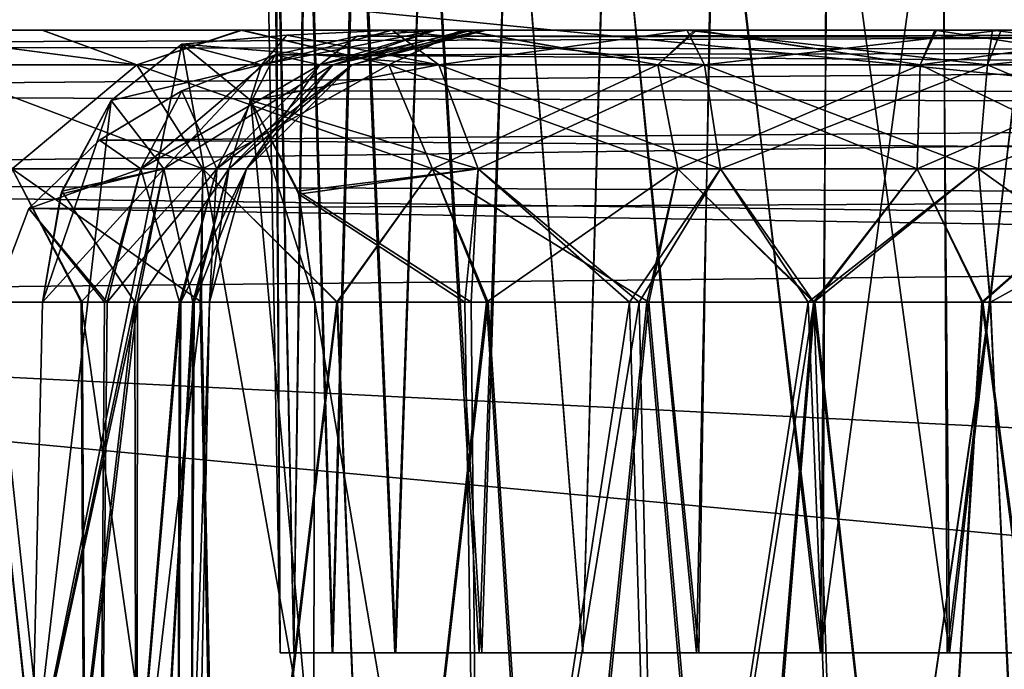
# Model space of a CAD drawing. Units: feet. Extents: x -1.2 to 12.9, y -5.2 to 2.1.
# Drawn here: x 4 to 4.3, y -1.8 to -1.7 of the extents above; entities that cross this region are included whole.
import ezdxf

# ---------------------------------------------------------------- set-up
doc = ezdxf.new("R2010")
doc.units = ezdxf.units.FT
doc.header["$MEASUREMENT"] = 0
doc.layers.add('AFUWA-3-ARPM', color=4, linetype='Continuous')

msp = doc.modelspace()

# ---------------------------------------------------------------- linework, layer by layer
at = {"layer": 'AFUWA-3-ARPM'}
for points in [[(4.09872, -1.84369, 10.14251), (4.09746, -1.5871, 10.11001), (4.09424, -1.5871, 10.14251)], [(4.09872, -1.84369, 13.09526), (4.09746, -1.5871, 13.06277), (4.09424, -1.5871, 13.09526)], [(4.09424, -1.5871, 13.09526), (4.09705, -1.5871, 13.12792), (4.09872, -1.84369, 13.09526)], [(4.09424, -1.5871, 10.14251), (4.09705, -1.5871, 10.17517), (4.09872, -1.84369, 10.14251)], [(4.09705, -1.5871, 13.12792), (4.10263, -1.84369, 13.13146), (4.09872, -1.84369, 13.09526)], [(4.09705, -1.5871, 13.12792), (4.10594, -1.5871, 13.15931), (4.10263, -1.84369, 13.13146)], [(4.09705, -1.5871, 10.17517), (4.10263, -1.84369, 10.17871), (4.09872, -1.84369, 10.14251)], [(4.09705, -1.5871, 10.17517), (4.10594, -1.5871, 10.20655), (4.10263, -1.84369, 10.17871)], [(4.09872, -1.84369, 10.14251), (4.10263, -1.84369, 10.10631), (4.09746, -1.5871, 10.11001)], [(4.10633, -1.5871, 10.07919), (4.09746, -1.5871, 10.11001), (4.10263, -1.84369, 10.10631)], [(4.09872, -1.84369, 13.09526), (4.10263, -1.84369, 13.05907), (4.09746, -1.5871, 13.06277)], [(4.10633, -1.5871, 13.03194), (4.09746, -1.5871, 13.06277), (4.10263, -1.84369, 13.05907)], [(4.11377, -1.84369, 10.07227), (4.10633, -1.5871, 10.07919), (4.10263, -1.84369, 10.10631)], [(4.11377, -1.84369, 13.02503), (4.10633, -1.5871, 13.03194), (4.10263, -1.84369, 13.05907)], [(4.11352, -1.84369, 13.16504), (4.10263, -1.84369, 13.13146), (4.10594, -1.5871, 13.15931)], [(4.11352, -1.84369, 10.21228), (4.10263, -1.84369, 10.17871), (4.10594, -1.5871, 10.20655)], [(4.11352, -1.84369, 13.16504), (4.10594, -1.5871, 13.15931), (4.12036, -1.5871, 13.18834)], [(4.11352, -1.84369, 10.21228), (4.10594, -1.5871, 10.20655), (4.12036, -1.5871, 10.23559)], [(4.12088, -1.5871, 10.05002), (4.10633, -1.5871, 10.07919), (4.11377, -1.84369, 10.07227)], [(4.12088, -1.5871, 13.00278), (4.10633, -1.5871, 13.03194), (4.11377, -1.84369, 13.02503)], [(4.12036, -1.5871, 13.18834), (4.13138, -1.84369, 13.19599), (4.11352, -1.84369, 13.16504)], [(4.12036, -1.5871, 10.23559), (4.13138, -1.84369, 10.24324), (4.11352, -1.84369, 10.21228)], [(4.13163, -1.84369, 10.04132), (4.12088, -1.5871, 10.05002), (4.11377, -1.84369, 10.07227)], [(4.13163, -1.84369, 12.99408), (4.12088, -1.5871, 13.00278), (4.11377, -1.84369, 13.02503)], [(4.13138, -1.84369, 13.19599), (4.12036, -1.5871, 13.18834), (4.14021, -1.5871, 13.21451)], [(4.13138, -1.84369, 10.24324), (4.12036, -1.5871, 10.23559), (4.14021, -1.5871, 10.26176)], [(4.14032, -1.5871, 10.02425), (4.12088, -1.5871, 10.05002), (4.13163, -1.84369, 10.04132)], [(4.14032, -1.5871, 12.97701), (4.12088, -1.5871, 13.00278), (4.13163, -1.84369, 12.99408)], [(4.15532, -1.84369, 13.22272), (4.13138, -1.84369, 13.19599), (4.14021, -1.5871, 13.21451)], [(4.15532, -1.84369, 10.26996), (4.13138, -1.84369, 10.24324), (4.14021, -1.5871, 10.26176)], [(4.15607, -1.84369, 10.01443), (4.14032, -1.5871, 10.02425), (4.13163, -1.84369, 10.04132)], [(4.15607, -1.84369, 12.96719), (4.14032, -1.5871, 12.97701), (4.13163, -1.84369, 12.99408)], [(4.15532, -1.84369, 13.22272), (4.14021, -1.5871, 13.21451), (4.16442, -1.5871, 13.23636)], [(4.15532, -1.84369, 10.26996), (4.14021, -1.5871, 10.26176), (4.16442, -1.5871, 10.2836)], [(4.15607, -1.84369, 10.01443), (4.16433, -1.5871, 10.00221), (4.14032, -1.5871, 10.02425)], [(4.15607, -1.84369, 12.96719), (4.16433, -1.5871, 12.95497), (4.14032, -1.5871, 12.97701)], [(4.15532, -1.84369, 13.22272), (4.16442, -1.5871, 13.23636), (4.18484, -1.84369, 13.24429)], [(4.15532, -1.84369, 10.26996), (4.16442, -1.5871, 10.2836), (4.18484, -1.84369, 10.29154)], [(4.16433, -1.5871, 10.00221), (4.15607, -1.84369, 10.01443), (4.18484, -1.84369, 9.99348)], [(4.16433, -1.5871, 12.95497), (4.15607, -1.84369, 12.96719), (4.18484, -1.84369, 12.94624)], [(4.16433, -1.5871, 10.00221), (4.18484, -1.84369, 9.99348), (4.19191, -1.5871, 9.98496)], [(4.16433, -1.5871, 12.95497), (4.18484, -1.84369, 12.94624), (4.19191, -1.5871, 12.93772)], [(4.18484, -1.84369, 13.24429), (4.16442, -1.5871, 13.23636), (4.19211, -1.5871, 13.25334)], [(4.18484, -1.84369, 10.29154), (4.16442, -1.5871, 10.2836), (4.19211, -1.5871, 10.30058)], [(4.18484, -1.84369, 9.99348), (4.21785, -1.84369, 9.97883), (4.19191, -1.5871, 9.98496)], [(4.18484, -1.84369, 12.94624), (4.21785, -1.84369, 12.93159), (4.19191, -1.5871, 12.93772)], [(4.18484, -1.84369, 13.24429), (4.19211, -1.5871, 13.25334), (4.21717, -1.84369, 13.25869)], [(4.18484, -1.84369, 10.29154), (4.19211, -1.5871, 10.30058), (4.21717, -1.84369, 10.30593)], [(4.2221, -1.5871, 9.97306), (4.19191, -1.5871, 9.98496), (4.21785, -1.84369, 9.97883)], [(4.2221, -1.5871, 12.92581), (4.19191, -1.5871, 12.93772), (4.21785, -1.84369, 12.93159)], [(4.22268, -1.5871, 13.26499), (4.21717, -1.84369, 13.25869), (4.19211, -1.5871, 13.25334)], [(4.22268, -1.5871, 10.31223), (4.21717, -1.84369, 10.30593), (4.19211, -1.5871, 10.30058)], [(4.25238, -1.84369, 13.26626), (4.21717, -1.84369, 13.25869), (4.22268, -1.5871, 13.26499)], [(4.25238, -1.84369, 10.31351), (4.21717, -1.84369, 10.30593), (4.22268, -1.5871, 10.31223)], [(4.21785, -1.84369, 9.97883), (4.25305, -1.84369, 9.97151), (4.2221, -1.5871, 9.97306)], [(4.21785, -1.84369, 12.93159), (4.25305, -1.84369, 12.92427), (4.2221, -1.5871, 12.92581)], [(4.25426, -1.5871, 9.96683), (4.2221, -1.5871, 9.97306), (4.25305, -1.84369, 9.97151)], [(4.25426, -1.5871, 12.91958), (4.2221, -1.5871, 12.92581), (4.25305, -1.84369, 12.92427)], [(4.22268, -1.5871, 13.26499), (4.25466, -1.5871, 13.27091), (4.25238, -1.84369, 13.26626)], [(4.22268, -1.5871, 10.31223), (4.25466, -1.5871, 10.31815), (4.25238, -1.84369, 10.31351)], [(4.25238, -1.84369, 13.26626), (4.2872, -1.5871, 13.27095), (4.28842, -1.84369, 13.26626)], [(4.25466, -1.5871, 13.27091), (4.2872, -1.5871, 13.27095), (4.25238, -1.84369, 13.26626)], [(4.25238, -1.84369, 10.31351), (4.2872, -1.5871, 10.31819), (4.28842, -1.84369, 10.31351)], [(4.25466, -1.5871, 10.31815), (4.2872, -1.5871, 10.31819), (4.25238, -1.84369, 10.31351)], [(4.25305, -1.84369, 9.97151), (4.28909, -1.84369, 9.97151), (4.25426, -1.5871, 9.96683)], [(4.25305, -1.84369, 12.92427), (4.28909, -1.84369, 12.92427), (4.25426, -1.5871, 12.91958)], [(4.28681, -1.5871, 9.96687), (4.25426, -1.5871, 9.96683), (4.28909, -1.84369, 9.97151)], [(4.28681, -1.5871, 12.91962), (4.25426, -1.5871, 12.91958), (4.28909, -1.84369, 12.92427)], [(4.28909, -1.84369, 9.97151), (4.31879, -1.5871, 9.97278), (4.28681, -1.5871, 9.96687)], [(4.28909, -1.84369, 12.92427), (4.31879, -1.5871, 12.92554), (4.28681, -1.5871, 12.91962)], [(4.28842, -1.84369, 13.26626), (4.2872, -1.5871, 13.27095), (4.31937, -1.5871, 13.26472)], [(4.28842, -1.84369, 10.31351), (4.2872, -1.5871, 10.31819), (4.31937, -1.5871, 10.31196)], [(4.28842, -1.84369, 13.26626), (4.31937, -1.5871, 13.26472), (4.32362, -1.84369, 13.25894)], [(4.28842, -1.84369, 10.31351), (4.31937, -1.5871, 10.31196), (4.32362, -1.84369, 10.30618)], [(4.31879, -1.5871, 9.97278), (4.28909, -1.84369, 9.97151), (4.3243, -1.84369, 9.97909)], [(4.31879, -1.5871, 12.92554), (4.28909, -1.84369, 12.92427), (4.3243, -1.84369, 12.93184)], [(3.76877, -2.02085, 13.89251), (7.72546, -1.62578, 13.88561), (3.76877, -1.62578, 13.88561)], [(7.72546, -1.62578, 13.88561), (3.76877, -2.02085, 13.89251), (7.72546, -2.02085, 13.89251)], [(7.72546, -2.02085, 9.34526), (3.76877, -2.02085, 9.34526), (3.76877, -1.62578, 9.35216)], [(7.72546, -2.02085, 9.34526), (3.76877, -1.62578, 9.35216), (7.72546, -1.62578, 9.35216)], [(3.64915, -1.67095, 11.73547), (5.03124, -1.66652, 11.7615), (3.67518, -1.66652, 11.7615)], [(5.03124, -1.66652, 11.7615), (3.64915, -1.67095, 11.73547), (5.05706, -1.67284, 11.73063)], [(5.03124, -1.66652, 11.47627), (5.05706, -1.67284, 11.50714), (3.64918, -1.67094, 11.50227)], [(3.67518, -1.66652, 11.47627), (5.03124, -1.66652, 11.47627), (3.64918, -1.67094, 11.50227)], [(4.83024, -1.66652, 11.28023), (3.67518, -1.66652, 11.47627), (4.78335, -1.66652, 11.19899)], [(4.1501, -1.66652, 10.50169), (3.67518, -1.66652, 11.47627), (4.08759, -1.66652, 10.4741)], [(4.21663, -1.66652, 10.51761), (4.74936, -1.66652, 11.02006), (3.67518, -1.66652, 11.47627)], [(4.08759, -1.66652, 10.4741), (3.67518, -1.66652, 11.47627), (4.03107, -1.66652, 10.43583)], [(3.67518, -1.66652, 11.47627), (4.7561, -1.66652, 11.10996), (4.78335, -1.66652, 11.19899)], [(3.67518, -1.66652, 11.47627), (4.74936, -1.66652, 11.02006), (4.7561, -1.66652, 11.10996)], [(4.21663, -1.66652, 10.51761), (3.67518, -1.66652, 11.47627), (4.1501, -1.66652, 10.50169)], [(3.98223, -1.66652, 10.38803), (4.03107, -1.66652, 10.43583), (3.67518, -1.66652, 11.47627)], [(3.67518, -1.66652, 11.47627), (4.83024, -1.66652, 11.28023), (4.89295, -1.66652, 11.34769)], [(5.03124, -1.66652, 11.47627), (3.67518, -1.66652, 11.47627), (4.89295, -1.66652, 11.34769)], [(5.03124, -1.66652, 11.7615), (4.89295, -1.66652, 11.89008), (3.67518, -1.66652, 11.7615)], [(4.78335, -1.66652, 12.03878), (3.67518, -1.66652, 11.7615), (4.83024, -1.66652, 11.95755)], [(3.67518, -1.66652, 11.7615), (4.89295, -1.66652, 11.89008), (4.83024, -1.66652, 11.95755)], [(3.67518, -1.66652, 11.7615), (4.78335, -1.66652, 12.03878), (4.7561, -1.66652, 12.12781)], [(3.67518, -1.66652, 11.7615), (4.21725, -1.66652, 12.72043), (4.1507, -1.66652, 12.73612)], [(4.21725, -1.66652, 12.72043), (3.67518, -1.66652, 11.7615), (4.7561, -1.66652, 12.12781)], [(3.67518, -1.66652, 11.7615), (4.08799, -1.66652, 12.76352), (4.03119, -1.66652, 12.8018)], [(4.1507, -1.66652, 12.73612), (4.08799, -1.66652, 12.76352), (3.67518, -1.66652, 11.7615)], [(4.03119, -1.66652, 12.8018), (3.98234, -1.66652, 12.84964), (3.67518, -1.66652, 11.7615)], [(4.05798, -1.67637, 10.40861), (4.03107, -1.66652, 10.43583), (3.98223, -1.66652, 10.38803)], [(3.98223, -1.66652, 10.38803), (3.99849, -1.67637, 10.34735), (4.05798, -1.67637, 10.40861)], [(4.03119, -1.66652, 12.8018), (4.05798, -1.67637, 12.82916), (3.98234, -1.66652, 12.84964)], [(3.99849, -1.67637, 12.89042), (3.98234, -1.66652, 12.84964), (4.05798, -1.67637, 12.82916)], [(4.05798, -1.67637, 10.40861), (4.08759, -1.66652, 10.4741), (4.03107, -1.66652, 10.43583)], [(4.08799, -1.66652, 12.76352), (4.05798, -1.67637, 12.82916), (4.03119, -1.66652, 12.8018)], [(4.12962, -1.67637, 10.45261), (4.08759, -1.66652, 10.4741), (4.05798, -1.67637, 10.40861)], [(4.05798, -1.67637, 12.82916), (4.08799, -1.66652, 12.76352), (4.12962, -1.67637, 12.78516)], [(4.07075, -1.67053, 13.38741), (4.14386, -1.67637, 13.41146), (4.10064, -1.6679, 13.41729)], [(4.07075, -1.67053, 9.85036), (4.09344, -1.67637, 9.78062), (4.10064, -1.6679, 9.82048)], [(4.10064, -1.6679, 9.82048), (4.14386, -1.67637, 9.82631), (4.07075, -1.67053, 9.85036)], [(4.07075, -1.67053, 13.38741), (4.10064, -1.6679, 13.41729), (4.09344, -1.67637, 13.45715)], [(4.08759, -1.66652, 10.4741), (4.12962, -1.67637, 10.45261), (4.1501, -1.66652, 10.50169)], [(4.08799, -1.66652, 12.76352), (4.1507, -1.66652, 12.73612), (4.12962, -1.67637, 12.78516)], [(4.11369, -1.67637, 9.71204), (4.14297, -1.66652, 9.75406), (4.09344, -1.67637, 9.78062)], [(4.13056, -1.66652, 9.79056), (4.10064, -1.6679, 9.82048), (4.09344, -1.67637, 9.78062)], [(4.09344, -1.67637, 9.78062), (4.14297, -1.66652, 9.75406), (4.13056, -1.66652, 9.79056)], [(4.10064, -1.6679, 13.41729), (4.13056, -1.66652, 13.44722), (4.09344, -1.67637, 13.45715)], [(4.09344, -1.67637, 13.45715), (4.14297, -1.66652, 13.48371), (4.11369, -1.67637, 13.52574)], [(4.09344, -1.67637, 13.45715), (4.13056, -1.66652, 13.44722), (4.14297, -1.66652, 13.48371)], [(4.12061, -1.66825, 13.70724), (4.0973, -1.6735, 13.72322), (4.11003, -1.67637, 13.66636)], [(4.11003, -1.67637, 9.57141), (4.0973, -1.6735, 9.51456), (4.12061, -1.66825, 9.53053)], [(4.12061, -1.66825, 9.53053), (4.0973, -1.6735, 9.51456), (5.63053, -1.67095, 9.52092)], [(4.0973, -1.6735, 13.72322), (4.12061, -1.66825, 13.70724), (5.6305, -1.67094, 13.71682)], [(4.13056, -1.66652, 13.44722), (4.10064, -1.6679, 13.41729), (4.14386, -1.67637, 13.41146)], [(4.13056, -1.66652, 9.79056), (4.14386, -1.67637, 9.82631), (4.10064, -1.6679, 9.82048)], [(4.15312, -1.66652, 13.6445), (4.11003, -1.67637, 13.66636), (4.1192, -1.67637, 13.59624)], [(4.15312, -1.66652, 13.6445), (4.14305, -1.66652, 13.69082), (4.11003, -1.67637, 13.66636)], [(4.12061, -1.66825, 13.70724), (4.11003, -1.67637, 13.66636), (4.14305, -1.66652, 13.69082)], [(4.1192, -1.67637, 9.64153), (4.11003, -1.67637, 9.57141), (4.15312, -1.66652, 9.59327)], [(4.14305, -1.66652, 9.54696), (4.11003, -1.67637, 9.57141), (4.12061, -1.66825, 9.53053)], [(4.14305, -1.66652, 9.54696), (4.15312, -1.66652, 9.59327), (4.11003, -1.67637, 9.57141)], [(4.11369, -1.67637, 9.71204), (4.15157, -1.66652, 9.71688), (4.14297, -1.66652, 9.75406)], [(4.1192, -1.67637, 9.64153), (4.15635, -1.66652, 9.67902), (4.11369, -1.67637, 9.71204)], [(4.15157, -1.66652, 9.71688), (4.11369, -1.67637, 9.71204), (4.15635, -1.66652, 9.67902)], [(4.15636, -1.66652, 13.5589), (4.11369, -1.67637, 13.52574), (4.15157, -1.66652, 13.5209)], [(4.14297, -1.66652, 13.48371), (4.15157, -1.66652, 13.5209), (4.11369, -1.67637, 13.52574)], [(4.15636, -1.66652, 13.5589), (4.1192, -1.67637, 13.59624), (4.11369, -1.67637, 13.52574)], [(4.1192, -1.67637, 13.59624), (4.15731, -1.66652, 13.59723), (4.15312, -1.66652, 13.6445)], [(4.15635, -1.66652, 9.67902), (4.1192, -1.67637, 9.64153), (4.15731, -1.66652, 9.64054)], [(4.15731, -1.66652, 9.64054), (4.1192, -1.67637, 9.64153), (4.15312, -1.66652, 9.59327)], [(4.15731, -1.66652, 13.59723), (4.1192, -1.67637, 13.59624), (4.15636, -1.66652, 13.5589)], [(4.12061, -1.66825, 9.53053), (5.63053, -1.67095, 9.52092), (5.6045, -1.66652, 9.54696)], [(5.6045, -1.66652, 9.54696), (4.14305, -1.66652, 9.54696), (4.12061, -1.66825, 9.53053)], [(4.14305, -1.66652, 13.69082), (5.6045, -1.66652, 13.69082), (4.12061, -1.66825, 13.70724)], [(5.6045, -1.66652, 13.69082), (5.6305, -1.67094, 13.71682), (4.12061, -1.66825, 13.70724)], [(4.1501, -1.66652, 10.50169), (4.12962, -1.67637, 10.45261), (4.20618, -1.67637, 10.47704)], [(4.1507, -1.66652, 12.73612), (4.20618, -1.67637, 12.76074), (4.12962, -1.67637, 12.78516)], [(4.13056, -1.66652, 13.44722), (4.14386, -1.67637, 13.41146), (4.21945, -1.67637, 13.43209)], [(4.21445, -1.66652, 13.4699), (4.13056, -1.66652, 13.44722), (4.21945, -1.67637, 13.43209)], [(4.13056, -1.66652, 13.44722), (4.21445, -1.66652, 13.4699), (4.14297, -1.66652, 13.48371)], [(4.21451, -1.66652, 9.76787), (4.13056, -1.66652, 9.79056), (4.14297, -1.66652, 9.75406)], [(4.14386, -1.67637, 9.82631), (4.13056, -1.66652, 9.79056), (4.21451, -1.66652, 9.76787)], [(4.14297, -1.66652, 13.48371), (4.21445, -1.66652, 13.4699), (4.15157, -1.66652, 13.5209)], [(4.15157, -1.66652, 9.71688), (4.21451, -1.66652, 9.76787), (4.14297, -1.66652, 9.75406)], [(4.38655, -1.66652, 13.45596), (4.46577, -1.66652, 13.42004), (4.14305, -1.66652, 13.69082)], [(4.14305, -1.66652, 13.69082), (4.15312, -1.66652, 13.6445), (4.38655, -1.66652, 13.45596)], [(4.46577, -1.66652, 13.42004), (5.6045, -1.66652, 13.69082), (4.14305, -1.66652, 13.69082)], [(4.39117, -1.66652, 9.78332), (4.15312, -1.66652, 9.59327), (4.14305, -1.66652, 9.54696)], [(4.39117, -1.66652, 9.78332), (4.14305, -1.66652, 9.54696), (4.46975, -1.66652, 9.82015)], [(4.14305, -1.66652, 9.54696), (5.6045, -1.66652, 9.54696), (4.46975, -1.66652, 9.82015)], [(4.21945, -1.67637, 9.80569), (4.14386, -1.67637, 9.82631), (4.21451, -1.66652, 9.76787)], [(4.1501, -1.66652, 10.50169), (4.20618, -1.67637, 10.47704), (4.21663, -1.66652, 10.51761)], [(4.20618, -1.67637, 12.76074), (4.1507, -1.66652, 12.73612), (4.21725, -1.66652, 12.72043)], [(4.21445, -1.66652, 13.4699), (4.15636, -1.66652, 13.5589), (4.15157, -1.66652, 13.5209)], [(4.15157, -1.66652, 9.71688), (4.15635, -1.66652, 9.67902), (4.21451, -1.66652, 9.76787)], [(4.30138, -1.66652, 13.47286), (4.38655, -1.66652, 13.45596), (4.15312, -1.66652, 13.6445)], [(4.15312, -1.66652, 13.6445), (4.15731, -1.66652, 13.59723), (4.30138, -1.66652, 13.47286)], [(4.15312, -1.66652, 9.59327), (4.30379, -1.66652, 9.76511), (4.15731, -1.66652, 9.64054)], [(4.39117, -1.66652, 9.78332), (4.30379, -1.66652, 9.76511), (4.15312, -1.66652, 9.59327)], [(4.15635, -1.66652, 9.67902), (4.30379, -1.66652, 9.76511), (4.21451, -1.66652, 9.76787)], [(4.15731, -1.66652, 9.64054), (4.30379, -1.66652, 9.76511), (4.15635, -1.66652, 9.67902)], [(4.21445, -1.66652, 13.4699), (4.30138, -1.66652, 13.47286), (4.15636, -1.66652, 13.5589)], [(4.15731, -1.66652, 13.59723), (4.15636, -1.66652, 13.5589), (4.30138, -1.66652, 13.47286)], [(4.28078, -1.67637, 10.48306), (4.21663, -1.66652, 10.51761), (4.20618, -1.67637, 10.47704)], [(4.20618, -1.67637, 12.76074), (4.21725, -1.66652, 12.72043), (4.28078, -1.67637, 12.75471)], [(4.30138, -1.66652, 13.47286), (4.21445, -1.66652, 13.4699), (4.29991, -1.67637, 13.43471)], [(4.21445, -1.66652, 13.4699), (4.21945, -1.67637, 13.43209), (4.29991, -1.67637, 13.43471)], [(4.21451, -1.66652, 9.76787), (4.30379, -1.66652, 9.76511), (4.21945, -1.67637, 9.80569)], [(4.28498, -1.66652, 10.52127), (4.74936, -1.66652, 11.02006), (4.21663, -1.66652, 10.51761)], [(4.28078, -1.67637, 10.48306), (4.28498, -1.66652, 10.52127), (4.21663, -1.66652, 10.51761)], [(4.21725, -1.66652, 12.72043), (4.74936, -1.66652, 12.21771), (4.28546, -1.66652, 12.71692)], [(4.74936, -1.66652, 12.21771), (4.21725, -1.66652, 12.72043), (4.7561, -1.66652, 12.12781)], [(4.28078, -1.67637, 12.75471), (4.21725, -1.66652, 12.72043), (4.28546, -1.66652, 12.71692)], [(4.21945, -1.67637, 9.80569), (4.30379, -1.66652, 9.76511), (4.29991, -1.67637, 9.80306)], [(4.28078, -1.67637, 10.48306), (4.34848, -1.67637, 10.47422), (4.28498, -1.66652, 10.52127)], [(4.28546, -1.66652, 12.71692), (4.3529, -1.66652, 12.72557), (4.28078, -1.67637, 12.75471)], [(4.3529, -1.66652, 12.72557), (4.34848, -1.67637, 12.76355), (4.28078, -1.67637, 12.75471)], [(4.74936, -1.66652, 11.02006), (4.28498, -1.66652, 10.52127), (4.35289, -1.66652, 10.5125)], [(4.34848, -1.67637, 10.47422), (4.35289, -1.66652, 10.5125), (4.28498, -1.66652, 10.52127)], [(4.28546, -1.66652, 12.71692), (4.74936, -1.66652, 12.21771), (4.76108, -1.66652, 12.30224)], [(4.76108, -1.66652, 12.30224), (4.3529, -1.66652, 12.72557), (4.28546, -1.66652, 12.71692)], [(4.30138, -1.66652, 13.47286), (4.29991, -1.67637, 13.43471), (4.3787, -1.67637, 13.41841)], [(4.30379, -1.66652, 9.76511), (4.39117, -1.66652, 9.78332), (4.29991, -1.67637, 9.80306)], [(4.29991, -1.67637, 9.80306), (4.39117, -1.66652, 9.78332), (4.3787, -1.67637, 9.81937)], [(4.30138, -1.66652, 13.47286), (4.3787, -1.67637, 13.41841), (4.38655, -1.66652, 13.45596)], [(3.62481, -1.68475, 11.71113), (5.05706, -1.67284, 11.73063), (3.64915, -1.67095, 11.73547)], [(3.64918, -1.67094, 11.50227), (5.05706, -1.67284, 11.50714), (3.62489, -1.68474, 11.52656)], [(4.07075, -1.67053, 13.38741), (4.05069, -1.68653, 13.4071), (4.02804, -1.88237, 13.42489)], [(4.10824, -1.88237, 13.3447), (4.07075, -1.67053, 13.38741), (4.02804, -1.88237, 13.42489)], [(4.02804, -1.88237, 9.81288), (4.05069, -1.68652, 9.83069), (4.07075, -1.67053, 9.85036)], [(4.02804, -1.88237, 9.81288), (4.07075, -1.67053, 9.85036), (4.10824, -1.88237, 9.89308)], [(4.07075, -1.67053, 9.85036), (4.05069, -1.68652, 9.83069), (4.09344, -1.67637, 9.78062)], [(4.05069, -1.68653, 13.4071), (4.07075, -1.67053, 13.38741), (4.09344, -1.67637, 13.45715)], [(4.07075, -1.67053, 13.38741), (4.09042, -1.68652, 13.36734), (4.14386, -1.67637, 13.41146)], [(4.10824, -1.88237, 13.3447), (4.09042, -1.68652, 13.36734), (4.07075, -1.67053, 13.38741)], [(4.07075, -1.67053, 9.85036), (4.09044, -1.68652, 9.87042), (4.10824, -1.88237, 9.89308)], [(4.07075, -1.67053, 9.85036), (4.14386, -1.67637, 9.82631), (4.09044, -1.68652, 9.87042)], [(4.0973, -1.6735, 13.72322), (5.6305, -1.67094, 13.71682), (5.65479, -1.68474, 13.74111)], [(5.65487, -1.68475, 9.49658), (5.63053, -1.67095, 9.52092), (4.0973, -1.6735, 9.51456)], [(5.07771, -1.68872, 11.70671), (5.05706, -1.67284, 11.73063), (3.62481, -1.68475, 11.71113)], [(3.62489, -1.68474, 11.52656), (5.05706, -1.67284, 11.50714), (5.07771, -1.68872, 11.53106)], [(4.11003, -1.67637, 9.57141), (4.05909, -1.70593, 9.51689), (4.0973, -1.6735, 9.51456)], [(4.05909, -1.70593, 9.51689), (4.07079, -1.68378, 9.49776), (4.0973, -1.6735, 9.51456)], [(4.0973, -1.6735, 13.72322), (4.07079, -1.68378, 13.74002), (4.08077, -1.70593, 13.65939)], [(5.65487, -1.68475, 9.49658), (4.0973, -1.6735, 9.51456), (4.07079, -1.68378, 9.49776)], [(5.65479, -1.68474, 13.74111), (4.07079, -1.68378, 13.74002), (4.0973, -1.6735, 13.72322)], [(4.11003, -1.67637, 13.66636), (4.0973, -1.6735, 13.72322), (4.08077, -1.70593, 13.65939)], [(4.07676, -1.70593, 10.38512), (3.99849, -1.67637, 10.34735), (4.02252, -1.70593, 10.32927)], [(4.05798, -1.67637, 10.40861), (3.99849, -1.67637, 10.34735), (4.07676, -1.70593, 10.38512)], [(3.99849, -1.67637, 12.89042), (4.05798, -1.67637, 12.82916), (4.02252, -1.70593, 12.9085)], [(4.02252, -1.70593, 12.9085), (4.05798, -1.67637, 12.82916), (4.07676, -1.70593, 12.85265)], [(4.05069, -1.68652, 9.83069), (4.06564, -1.70593, 9.76912), (4.09344, -1.67637, 9.78062)], [(4.05069, -1.68653, 13.4071), (4.09344, -1.67637, 13.45715), (4.06564, -1.70593, 13.46865)], [(4.07676, -1.70593, 10.38512), (4.14208, -1.70593, 10.42524), (4.05798, -1.67637, 10.40861)], [(4.05798, -1.67637, 10.40861), (4.14208, -1.70593, 10.42524), (4.12962, -1.67637, 10.45261)], [(4.12962, -1.67637, 12.78516), (4.07676, -1.70593, 12.85265), (4.05798, -1.67637, 12.82916)], [(4.11003, -1.67637, 9.57141), (4.08077, -1.70593, 9.57838), (4.05909, -1.70593, 9.51689)], [(4.09344, -1.67637, 9.78062), (4.06564, -1.70593, 9.76912), (4.08411, -1.70593, 9.70659)], [(4.09344, -1.67637, 13.45715), (4.11369, -1.67637, 13.52574), (4.06564, -1.70593, 13.46865)], [(4.11369, -1.67637, 13.52574), (4.08411, -1.70593, 13.53118), (4.06564, -1.70593, 13.46865)], [(4.14208, -1.70593, 12.81254), (4.07676, -1.70593, 12.85265), (4.12962, -1.67637, 12.78516)], [(4.11003, -1.67637, 13.66636), (4.08077, -1.70593, 13.65939), (4.08913, -1.70593, 13.59546)], [(4.1192, -1.67637, 9.64153), (4.08913, -1.70593, 9.64231), (4.08077, -1.70593, 9.57838)], [(4.1192, -1.67637, 9.64153), (4.08077, -1.70593, 9.57838), (4.11003, -1.67637, 9.57141)], [(4.09344, -1.67637, 9.78062), (4.08411, -1.70593, 9.70659), (4.11369, -1.67637, 9.71204)], [(4.08913, -1.70593, 9.64231), (4.11369, -1.67637, 9.71204), (4.08411, -1.70593, 9.70659)], [(4.1192, -1.67637, 13.59624), (4.08411, -1.70593, 13.53118), (4.11369, -1.67637, 13.52574)], [(4.1192, -1.67637, 13.59624), (4.08913, -1.70593, 13.59546), (4.08411, -1.70593, 13.53118)], [(4.11003, -1.67637, 13.66636), (4.08913, -1.70593, 13.59546), (4.1192, -1.67637, 13.59624)], [(4.11369, -1.67637, 9.71204), (4.08913, -1.70593, 9.64231), (4.1192, -1.67637, 9.64153)], [(4.09042, -1.68652, 13.36734), (4.15506, -1.70593, 13.38355), (4.14386, -1.67637, 13.41146)], [(4.15506, -1.70593, 9.85423), (4.09044, -1.68652, 9.87042), (4.14386, -1.67637, 9.82631)], [(4.12962, -1.67637, 10.45261), (4.14208, -1.70593, 10.42524), (4.21188, -1.70593, 10.44751)], [(4.20618, -1.67637, 10.47704), (4.12962, -1.67637, 10.45261), (4.21188, -1.70593, 10.44751)], [(4.12962, -1.67637, 12.78516), (4.20618, -1.67637, 12.76074), (4.14208, -1.70593, 12.81254)], [(4.21188, -1.70593, 12.79027), (4.14208, -1.70593, 12.81254), (4.20618, -1.67637, 12.76074)], [(4.15506, -1.70593, 13.38355), (4.22398, -1.70593, 13.40235), (4.14386, -1.67637, 13.41146)], [(4.21945, -1.67637, 13.43209), (4.14386, -1.67637, 13.41146), (4.22398, -1.70593, 13.40235)], [(4.21945, -1.67637, 9.80569), (4.15506, -1.70593, 9.85423), (4.14386, -1.67637, 9.82631)], [(4.22398, -1.70593, 9.83542), (4.15506, -1.70593, 9.85423), (4.21945, -1.67637, 9.80569)], [(4.27989, -1.70593, 10.453), (4.20618, -1.67637, 10.47704), (4.21188, -1.70593, 10.44751)], [(4.20618, -1.67637, 10.47704), (4.27989, -1.70593, 10.453), (4.28078, -1.67637, 10.48306)], [(4.28078, -1.67637, 12.75471), (4.21188, -1.70593, 12.79027), (4.20618, -1.67637, 12.76074)], [(4.27989, -1.70593, 12.78477), (4.21188, -1.70593, 12.79027), (4.28078, -1.67637, 12.75471)], [(4.29734, -1.70593, 13.40475), (4.21945, -1.67637, 13.43209), (4.22398, -1.70593, 13.40235)], [(4.21945, -1.67637, 13.43209), (4.29734, -1.70593, 13.40475), (4.29991, -1.67637, 13.43471)], [(4.29991, -1.67637, 9.80306), (4.22398, -1.70593, 9.83542), (4.21945, -1.67637, 9.80569)], [(4.22398, -1.70593, 9.83542), (4.29991, -1.67637, 9.80306), (4.29734, -1.70593, 9.83302)], [(4.34162, -1.70593, 10.44494), (4.28078, -1.67637, 10.48306), (4.27989, -1.70593, 10.453)], [(4.27989, -1.70593, 12.78477), (4.34848, -1.67637, 12.76355), (4.34162, -1.70593, 12.79283)], [(4.34848, -1.67637, 12.76355), (4.27989, -1.70593, 12.78477), (4.28078, -1.67637, 12.75471)], [(4.28078, -1.67637, 10.48306), (4.34162, -1.70593, 10.44494), (4.34848, -1.67637, 10.47422)], [(4.36917, -1.70593, 13.38988), (4.29991, -1.67637, 13.43471), (4.29734, -1.70593, 13.40475)], [(4.3787, -1.67637, 9.81937), (4.36917, -1.70593, 9.84789), (4.29734, -1.70593, 9.83302)], [(4.29991, -1.67637, 9.80306), (4.3787, -1.67637, 9.81937), (4.29734, -1.70593, 9.83302)], [(4.3787, -1.67637, 13.41841), (4.29991, -1.67637, 13.43471), (4.36917, -1.70593, 13.38988)], [(5.07771, -1.68872, 11.70671), (3.62481, -1.68475, 11.71113), (3.60518, -1.70923, 11.6915)], [(3.62489, -1.68474, 11.52656), (5.07771, -1.68872, 11.53106), (3.60526, -1.70916, 11.54619)], [(4.07079, -1.68378, 13.74002), (4.04737, -1.69778, 13.75363), (4.05909, -1.70593, 13.72088)], [(4.04737, -1.69778, 9.48414), (4.07079, -1.68378, 9.49776), (4.05909, -1.70593, 9.51689)], [(5.65487, -1.68475, 9.49658), (4.07079, -1.68378, 9.49776), (4.04737, -1.69778, 9.48414)], [(5.65479, -1.68474, 13.74111), (4.04737, -1.69778, 13.75363), (4.07079, -1.68378, 13.74002)], [(5.65479, -1.68474, 13.74111), (5.67442, -1.70916, 13.76074), (4.04737, -1.69778, 13.75363)], [(4.04737, -1.69778, 9.48414), (5.6745, -1.70923, 9.47695), (5.65487, -1.68475, 9.49658)], [(4.07079, -1.68378, 13.74002), (4.05909, -1.70593, 13.72088), (4.08077, -1.70593, 13.65939)], [(4.05069, -1.68652, 9.83069), (4.02804, -1.88237, 9.81288), (4.03113, -1.74389, 9.81255)], [(4.05069, -1.68653, 13.4071), (4.03113, -1.74389, 13.42522), (4.02804, -1.88237, 13.42489)], [(4.03113, -1.74389, 9.81255), (4.03664, -1.71236, 9.81728), (4.05069, -1.68652, 9.83069)], [(4.03113, -1.74389, 13.42522), (4.05069, -1.68653, 13.4071), (4.03636, -1.71315, 13.42072)], [(4.05069, -1.68653, 13.4071), (4.06564, -1.70593, 13.46865), (4.03636, -1.71315, 13.42072)], [(4.05069, -1.68652, 9.83069), (4.03664, -1.71236, 9.81728), (4.06564, -1.70593, 9.76912)], [(4.09042, -1.68652, 13.36734), (4.10384, -1.71236, 13.3533), (4.15506, -1.70593, 13.38355)], [(4.10857, -1.74389, 13.34779), (4.10384, -1.71236, 13.3533), (4.09042, -1.68652, 13.36734)], [(4.09042, -1.68652, 13.36734), (4.10824, -1.88237, 13.3447), (4.10857, -1.74389, 13.34779)], [(4.09044, -1.68652, 9.87042), (4.10857, -1.74389, 9.88999), (4.10824, -1.88237, 9.89308)], [(4.10857, -1.74389, 9.88999), (4.09044, -1.68652, 9.87042), (4.10406, -1.71314, 9.88475)], [(4.15506, -1.70593, 9.85423), (4.10406, -1.71314, 9.88475), (4.09044, -1.68652, 9.87042)], [(5.07771, -1.68872, 11.70671), (3.60518, -1.70923, 11.6915), (5.09387, -1.71573, 11.68851)], [(5.09387, -1.71573, 11.54926), (3.60526, -1.70916, 11.54619), (5.07771, -1.68872, 11.53106)], [(4.05909, -1.70593, 13.72088), (4.04737, -1.69778, 13.75363), (4.02728, -1.71727, 13.76441)], [(4.05909, -1.70593, 9.51689), (4.02728, -1.71727, 9.47336), (4.04737, -1.69778, 9.48414)], [(4.02728, -1.71727, 9.47336), (5.6745, -1.70923, 9.47695), (4.04737, -1.69778, 9.48414)], [(4.04737, -1.69778, 13.75363), (5.67442, -1.70916, 13.76074), (4.02728, -1.71727, 13.76441)], [(4.01425, -1.74389, 12.93956), (4.02252, -1.70593, 12.9085), (4.04217, -1.74389, 12.90086)], [(4.04242, -1.74389, 10.33727), (4.02252, -1.70593, 10.32927), (4.01432, -1.74389, 10.29837)], [(4.02252, -1.70593, 10.32927), (4.07635, -1.74389, 10.37109), (4.07676, -1.70593, 10.38512)], [(4.07635, -1.74389, 10.37109), (4.02252, -1.70593, 10.32927), (4.04242, -1.74389, 10.33727)], [(4.02252, -1.70593, 12.9085), (4.07676, -1.70593, 12.85265), (4.04217, -1.74389, 12.90086)], [(4.02728, -1.71727, 13.76441), (4.04876, -1.74389, 13.71809), (4.05909, -1.70593, 13.72088)], [(4.02728, -1.71727, 9.47336), (4.05909, -1.70593, 9.51689), (4.04959, -1.74389, 9.52141)], [(4.06564, -1.70593, 13.46865), (4.05817, -1.74389, 13.47824), (4.03113, -1.74389, 13.42522)], [(4.03113, -1.74389, 13.42522), (4.03636, -1.71315, 13.42072), (4.06564, -1.70593, 13.46865)], [(4.05742, -1.74389, 9.76144), (4.06564, -1.70593, 9.76912), (4.03664, -1.71236, 9.81728)], [(4.04217, -1.74389, 12.90086), (4.07676, -1.70593, 12.85265), (4.07601, -1.74389, 12.86696)], [(4.04876, -1.74389, 13.71809), (4.07009, -1.74389, 13.65885), (4.05909, -1.70593, 13.72088)], [(4.07054, -1.74389, 9.58082), (4.04959, -1.74389, 9.52141), (4.08077, -1.70593, 9.57838)], [(4.04959, -1.74389, 9.52141), (4.05909, -1.70593, 9.51689), (4.08077, -1.70593, 9.57838)], [(4.05742, -1.74389, 9.76144), (4.07393, -1.74389, 9.70378), (4.06564, -1.70593, 9.76912)], [(4.05817, -1.74389, 13.47824), (4.08411, -1.70593, 13.53118), (4.07429, -1.74389, 13.53603)], [(4.05817, -1.74389, 13.47824), (4.06564, -1.70593, 13.46865), (4.08411, -1.70593, 13.53118)], [(4.07009, -1.74389, 13.65885), (4.08077, -1.70593, 13.65939), (4.05909, -1.70593, 13.72088)], [(4.07393, -1.74389, 9.70378), (4.08411, -1.70593, 9.70659), (4.06564, -1.70593, 9.76912)], [(4.07862, -1.74389, 13.59519), (4.08077, -1.70593, 13.65939), (4.07009, -1.74389, 13.65885)], [(4.07054, -1.74389, 9.58082), (4.08913, -1.70593, 9.64231), (4.07862, -1.74389, 9.64259)], [(4.07054, -1.74389, 9.58082), (4.08077, -1.70593, 9.57838), (4.08913, -1.70593, 9.64231)], [(4.07393, -1.74389, 9.70378), (4.07862, -1.74389, 9.64259), (4.08411, -1.70593, 9.70659)], [(4.08913, -1.70593, 13.59546), (4.07429, -1.74389, 13.53603), (4.08411, -1.70593, 13.53118)], [(4.07862, -1.74389, 13.59519), (4.07429, -1.74389, 13.53603), (4.08913, -1.70593, 13.59546)], [(4.07601, -1.74389, 12.86696), (4.07676, -1.70593, 12.85265), (4.11486, -1.74389, 12.83884)], [(4.11507, -1.74389, 10.39898), (4.07676, -1.70593, 10.38512), (4.07635, -1.74389, 10.37109)], [(4.11507, -1.74389, 10.39898), (4.14208, -1.70593, 10.42524), (4.07676, -1.70593, 10.38512)], [(4.11486, -1.74389, 12.83884), (4.07676, -1.70593, 12.85265), (4.14208, -1.70593, 12.81254)], [(4.08913, -1.70593, 13.59546), (4.08077, -1.70593, 13.65939), (4.07862, -1.74389, 13.59519)], [(4.07862, -1.74389, 9.64259), (4.08913, -1.70593, 9.64231), (4.08411, -1.70593, 9.70659)], [(4.15303, -1.74389, 13.37152), (4.15506, -1.70593, 13.38355), (4.10384, -1.71236, 13.3533)], [(4.15131, -1.74389, 9.86702), (4.10406, -1.71314, 9.88475), (4.15506, -1.70593, 9.85423)], [(4.11486, -1.74389, 12.83884), (4.14208, -1.70593, 12.81254), (4.15744, -1.74389, 12.81733)], [(4.15793, -1.74389, 10.42042), (4.14208, -1.70593, 10.42524), (4.11507, -1.74389, 10.39898)], [(4.14208, -1.70593, 10.42524), (4.20364, -1.74389, 10.43476), (4.21188, -1.70593, 10.44751)], [(4.20364, -1.74389, 10.43476), (4.14208, -1.70593, 10.42524), (4.15793, -1.74389, 10.42042)], [(4.21188, -1.70593, 12.79027), (4.15744, -1.74389, 12.81733), (4.14208, -1.70593, 12.81254)], [(4.15131, -1.74389, 9.86702), (4.15506, -1.70593, 9.85423), (4.1981, -1.74389, 9.85147)], [(4.20084, -1.74389, 13.38735), (4.15506, -1.70593, 13.38355), (4.15303, -1.74389, 13.37152)], [(4.15506, -1.70593, 13.38355), (4.20084, -1.74389, 13.38735), (4.22398, -1.70593, 13.40235)], [(4.22398, -1.70593, 9.83542), (4.1981, -1.74389, 9.85147), (4.15506, -1.70593, 9.85423)], [(4.15744, -1.74389, 12.81733), (4.21188, -1.70593, 12.79027), (4.20299, -1.74389, 12.80276)], [(4.1981, -1.74389, 9.85147), (4.22398, -1.70593, 9.83542), (4.24895, -1.74389, 9.84334)], [(4.25055, -1.74389, 13.39491), (4.22398, -1.70593, 13.40235), (4.20084, -1.74389, 13.38735)], [(4.20299, -1.74389, 12.80276), (4.21188, -1.70593, 12.79027), (4.25045, -1.74389, 12.79562)], [(4.25086, -1.74389, 10.44167), (4.21188, -1.70593, 10.44751), (4.20364, -1.74389, 10.43476)], [(4.25086, -1.74389, 10.44167), (4.27989, -1.70593, 10.453), (4.21188, -1.70593, 10.44751)], [(4.25045, -1.74389, 12.79562), (4.21188, -1.70593, 12.79027), (4.27989, -1.70593, 12.78477)], [(4.29734, -1.70593, 13.40475), (4.22398, -1.70593, 13.40235), (4.25055, -1.74389, 13.39491)], [(4.24895, -1.74389, 9.84334), (4.22398, -1.70593, 9.83542), (4.29734, -1.70593, 9.83302)], [(4.24895, -1.74389, 9.84334), (4.29734, -1.70593, 9.83302), (4.30076, -1.74389, 9.84401)], [(4.25045, -1.74389, 12.79562), (4.27989, -1.70593, 12.78477), (4.29831, -1.74389, 12.79619)], [(4.30067, -1.74389, 13.39407), (4.29734, -1.70593, 13.40475), (4.25055, -1.74389, 13.39491)], [(4.29855, -1.74389, 10.44106), (4.27989, -1.70593, 10.453), (4.25086, -1.74389, 10.44167)], [(4.34162, -1.70593, 10.44494), (4.27989, -1.70593, 10.453), (4.29855, -1.74389, 10.44106)], [(4.29831, -1.74389, 12.79619), (4.27989, -1.70593, 12.78477), (4.34162, -1.70593, 12.79283)], [(4.29734, -1.70593, 13.40475), (4.35024, -1.74389, 13.38476), (4.36917, -1.70593, 13.38988)], [(4.35024, -1.74389, 13.38476), (4.29734, -1.70593, 13.40475), (4.30067, -1.74389, 13.39407)], [(4.36917, -1.70593, 9.84789), (4.30076, -1.74389, 9.84401), (4.29734, -1.70593, 9.83302)], [(4.29831, -1.74389, 12.79619), (4.34162, -1.70593, 12.79283), (4.34537, -1.74389, 12.80435)], [(4.34575, -1.74389, 10.43286), (4.34162, -1.70593, 10.44494), (4.29855, -1.74389, 10.44106)], [(4.30076, -1.74389, 9.84401), (4.36917, -1.70593, 9.84789), (4.35231, -1.74389, 9.85367)], [(5.09871, -1.72824, 11.55315), (3.59645, -1.74389, 11.555), (3.60526, -1.70916, 11.54619)], [(3.59645, -1.74389, 11.68278), (5.09871, -1.72824, 11.68462), (3.60518, -1.70923, 11.6915)], [(5.09387, -1.71573, 11.68851), (3.60518, -1.70923, 11.6915), (5.09871, -1.72824, 11.68462)], [(5.09871, -1.72824, 11.55315), (3.60526, -1.70916, 11.54619), (5.09387, -1.71573, 11.54926)], [(5.68322, -1.74389, 13.76955), (4.02728, -1.71727, 13.76441), (5.67442, -1.70916, 13.76074)], [(5.68322, -1.74389, 9.46823), (5.6745, -1.70923, 9.47695), (4.02728, -1.71727, 9.47336)], [(4.03113, -1.74389, 9.81255), (4.05742, -1.74389, 9.76144), (4.03664, -1.71236, 9.81728)], [(4.10857, -1.74389, 13.34779), (4.15303, -1.74389, 13.37152), (4.10384, -1.71236, 13.3533)], [(4.10857, -1.74389, 9.88999), (4.10406, -1.71314, 9.88475), (4.15131, -1.74389, 9.86702)], [(4.01712, -1.74389, 13.76955), (4.04876, -1.74389, 13.71809), (4.02728, -1.71727, 13.76441)], [(4.04959, -1.74389, 9.52141), (4.01712, -1.74389, 9.46823), (4.02728, -1.71727, 9.47336)], [(4.01712, -1.74389, 9.46823), (5.68322, -1.74389, 9.46823), (4.02728, -1.71727, 9.47336)], [(5.68322, -1.74389, 13.76955), (4.01712, -1.74389, 13.76955), (4.02728, -1.71727, 13.76441)], [(5.09871, -1.72824, 11.55315), (5.10544, -1.74389, 11.555), (3.59645, -1.74389, 11.555)], [(3.59645, -1.74389, 11.68278), (5.10544, -1.74389, 11.68278), (5.09871, -1.72824, 11.68462)], [(3.59645, -1.74389, 11.68278), (3.59162, -2.02085, 11.67794), (5.19787, -1.89357, 11.68016)], [(3.59162, -2.02085, 11.55983), (3.59645, -1.74389, 11.555), (5.19787, -1.89357, 11.55761)], [(3.59645, -1.74389, 11.68278), (5.19787, -1.89357, 11.68016), (5.14716, -1.82191, 11.68141)], [(3.59645, -1.74389, 11.68278), (5.14716, -1.82191, 11.68141), (5.10544, -1.74389, 11.68278)], [(5.14716, -1.82191, 11.55636), (3.59645, -1.74389, 11.555), (5.10544, -1.74389, 11.555)], [(5.14716, -1.82191, 11.55636), (5.19787, -1.89357, 11.55761), (3.59645, -1.74389, 11.555)], [(4.01712, -1.74389, 9.46823), (4.01212, -1.88403, 9.46578), (5.68322, -1.74389, 9.46823)], [(4.01212, -1.88403, 9.46578), (5.68806, -2.02085, 9.46339), (5.68322, -1.74389, 9.46823)], [(4.01712, -1.74389, 9.46823), (4.04677, -2.02085, 9.52678), (4.01212, -1.88403, 9.46578)], [(4.01218, -1.88237, 13.77196), (4.04677, -2.02085, 13.71099), (4.01712, -1.74389, 13.76955)], [(4.01218, -1.88237, 13.77196), (4.01712, -1.74389, 13.76955), (5.68322, -1.74389, 13.76955)], [(4.01218, -1.88237, 13.77196), (5.68322, -1.74389, 13.76955), (5.68806, -2.02085, 13.77438)], [(4.01327, -2.02085, 12.9507), (4.01425, -1.74389, 12.93956), (4.04359, -2.02085, 12.90668)], [(4.01432, -1.74389, 10.29837), (4.01327, -2.02085, 10.28707), (4.04399, -2.02085, 10.33162)], [(4.01425, -1.74389, 12.93956), (4.04217, -1.74389, 12.90086), (4.04359, -2.02085, 12.90668)], [(4.01432, -1.74389, 10.29837), (4.04399, -2.02085, 10.33162), (4.04242, -1.74389, 10.33727)], [(4.04677, -2.02085, 13.71099), (4.04876, -1.74389, 13.71809), (4.01712, -1.74389, 13.76955)], [(4.04959, -1.74389, 9.52141), (4.04677, -2.02085, 9.52678), (4.01712, -1.74389, 9.46823)], [(4.02494, -2.02085, 13.42458), (4.02804, -1.88237, 13.42489), (4.05817, -1.74389, 13.47824)], [(4.05817, -1.74389, 13.47824), (4.05794, -2.02085, 13.49167), (4.02494, -2.02085, 13.42458)], [(4.05742, -1.74389, 9.76144), (4.02804, -1.88237, 9.81288), (4.02494, -2.02085, 9.8132)], [(4.05794, -2.02085, 9.74611), (4.05742, -1.74389, 9.76144), (4.02494, -2.02085, 9.8132)], [(4.03113, -1.74389, 13.42522), (4.05817, -1.74389, 13.47824), (4.02804, -1.88237, 13.42489)], [(4.03113, -1.74389, 9.81255), (4.02804, -1.88237, 9.81288), (4.05742, -1.74389, 9.76144)], [(4.04217, -1.74389, 12.90086), (4.08163, -2.02085, 12.86852), (4.04359, -2.02085, 12.90668)], [(4.04217, -1.74389, 12.90086), (4.07601, -1.74389, 12.86696), (4.08163, -2.02085, 12.86852)], [(4.07635, -1.74389, 10.37109), (4.04242, -1.74389, 10.33727), (4.04399, -2.02085, 10.33162)], [(4.07635, -1.74389, 10.37109), (4.04399, -2.02085, 10.33162), (4.08215, -2.02085, 10.36965)], [(4.04677, -2.02085, 13.71099), (4.07009, -1.74389, 13.65885), (4.04876, -1.74389, 13.71809)], [(4.07009, -1.74389, 13.65885), (4.04677, -2.02085, 13.71099), (4.06923, -2.02085, 13.63958)], [(4.04677, -2.02085, 9.52678), (4.07054, -1.74389, 9.58082), (4.06923, -2.02085, 9.59819)], [(4.04677, -2.02085, 9.52678), (4.04959, -1.74389, 9.52141), (4.07054, -1.74389, 9.58082)], [(4.05794, -2.02085, 9.74611), (4.07393, -1.74389, 9.70378), (4.05742, -1.74389, 9.76144)], [(4.05794, -2.02085, 13.49167), (4.07429, -1.74389, 13.53603), (4.07303, -2.02085, 13.56498)], [(4.05794, -2.02085, 13.49167), (4.05817, -1.74389, 13.47824), (4.07429, -1.74389, 13.53603)], [(4.07303, -2.02085, 9.67279), (4.07393, -1.74389, 9.70378), (4.05794, -2.02085, 9.74611)], [(4.07009, -1.74389, 13.65885), (4.06923, -2.02085, 13.63958), (4.07862, -1.74389, 13.59519)], [(4.07303, -2.02085, 13.56498), (4.07862, -1.74389, 13.59519), (4.06923, -2.02085, 13.63958)], [(4.06923, -2.02085, 9.59819), (4.07862, -1.74389, 9.64259), (4.07303, -2.02085, 9.67279)], [(4.07862, -1.74389, 9.64259), (4.06923, -2.02085, 9.59819), (4.07054, -1.74389, 9.58082)], [(4.07862, -1.74389, 13.59519), (4.07303, -2.02085, 13.56498), (4.07429, -1.74389, 13.53603)], [(4.07393, -1.74389, 9.70378), (4.07303, -2.02085, 9.67279), (4.07862, -1.74389, 9.64259)], [(4.11486, -1.74389, 12.83884), (4.08163, -2.02085, 12.86852), (4.07601, -1.74389, 12.86696)], [(4.11507, -1.74389, 10.39898), (4.07635, -1.74389, 10.37109), (4.08215, -2.02085, 10.36965)], [(4.11486, -1.74389, 12.83884), (4.12617, -2.02085, 12.8378), (4.08163, -2.02085, 12.86852)], [(4.12617, -2.02085, 10.39998), (4.11507, -1.74389, 10.39898), (4.08215, -2.02085, 10.36965)], [(4.10857, -1.74389, 9.88999), (4.15561, -2.02085, 9.87062), (4.10824, -1.88237, 9.89308)], [(4.10857, -1.74389, 13.34779), (4.10824, -1.88237, 13.3447), (4.15561, -2.02085, 13.36715)], [(4.10857, -1.74389, 9.88999), (4.15131, -1.74389, 9.86702), (4.15561, -2.02085, 9.87062)], [(4.15303, -1.74389, 13.37152), (4.10857, -1.74389, 13.34779), (4.15561, -2.02085, 13.36715)], [(4.15744, -1.74389, 12.81733), (4.12617, -2.02085, 12.8378), (4.11486, -1.74389, 12.83884)], [(4.11507, -1.74389, 10.39898), (4.12617, -2.02085, 10.39998), (4.15793, -1.74389, 10.42042)], [(4.17504, -2.02085, 12.81599), (4.12617, -2.02085, 12.8378), (4.15744, -1.74389, 12.81733)], [(4.17569, -2.02085, 10.42204), (4.15793, -1.74389, 10.42042), (4.12617, -2.02085, 10.39998)], [(4.15131, -1.74389, 9.86702), (4.1981, -1.74389, 9.85147), (4.15561, -2.02085, 9.87062)], [(4.20084, -1.74389, 13.38735), (4.15303, -1.74389, 13.37152), (4.15561, -2.02085, 13.36715)], [(4.15561, -2.02085, 9.87062), (4.1981, -1.74389, 9.85147), (4.20633, -2.02085, 9.85437)], [(4.20702, -2.02085, 13.38352), (4.20084, -1.74389, 13.38735), (4.15561, -2.02085, 13.36715)], [(4.20299, -1.74389, 12.80276), (4.17504, -2.02085, 12.81599), (4.15744, -1.74389, 12.81733)], [(4.20364, -1.74389, 10.43476), (4.15793, -1.74389, 10.42042), (4.17569, -2.02085, 10.42204)], [(4.20299, -1.74389, 12.80276), (4.22743, -2.02085, 12.80319), (4.17504, -2.02085, 12.81599)], [(4.22805, -2.02085, 10.43464), (4.20364, -1.74389, 10.43476), (4.17569, -2.02085, 10.42204)], [(4.20633, -2.02085, 9.85437), (4.1981, -1.74389, 9.85147), (4.24895, -1.74389, 9.84334)], [(4.20084, -1.74389, 13.38735), (4.20702, -2.02085, 13.38352), (4.25055, -1.74389, 13.39491)], [(4.25045, -1.74389, 12.79562), (4.22743, -2.02085, 12.80319), (4.20299, -1.74389, 12.80276)], [(4.22805, -2.02085, 10.43464), (4.25086, -1.74389, 10.44167), (4.20364, -1.74389, 10.43476)], [(4.26008, -2.02085, 9.84742), (4.20633, -2.02085, 9.85437), (4.24895, -1.74389, 9.84334)], [(4.25055, -1.74389, 13.39491), (4.20702, -2.02085, 13.38352), (4.26008, -2.02085, 13.39035)], [(4.28138, -2.02085, 12.80018), (4.22743, -2.02085, 12.80319), (4.25045, -1.74389, 12.79562)], [(4.22805, -2.02085, 10.43464), (4.28138, -2.02085, 10.43759), (4.25086, -1.74389, 10.44167)], [(4.30076, -1.74389, 9.84401), (4.26008, -2.02085, 9.84742), (4.24895, -1.74389, 9.84334)], [(4.28138, -2.02085, 12.80018), (4.25045, -1.74389, 12.79562), (4.29831, -1.74389, 12.79619)], [(4.30067, -1.74389, 13.39407), (4.25055, -1.74389, 13.39491), (4.26008, -2.02085, 13.39035)], [(4.25086, -1.74389, 10.44167), (4.28138, -2.02085, 10.43759), (4.29855, -1.74389, 10.44106)], [(4.31342, -2.02085, 9.85038), (4.26008, -2.02085, 9.84742), (4.30076, -1.74389, 9.84401)], [(4.26008, -2.02085, 13.39035), (4.31404, -2.02085, 13.38733), (4.30067, -1.74389, 13.39407)], [(4.29831, -1.74389, 12.79619), (4.33445, -2.02085, 12.80701), (4.28138, -2.02085, 12.80018)], [(4.28138, -2.02085, 10.43759), (4.33514, -2.02085, 10.43065), (4.29855, -1.74389, 10.44106)], [(4.34537, -1.74389, 12.80435), (4.33445, -2.02085, 12.80701), (4.29831, -1.74389, 12.79619)], [(4.33514, -2.02085, 10.43065), (4.34575, -1.74389, 10.43286), (4.29855, -1.74389, 10.44106)], [(4.35024, -1.74389, 13.38476), (4.30067, -1.74389, 13.39407), (4.31404, -2.02085, 13.38733)], [(4.31342, -2.02085, 9.85038), (4.30076, -1.74389, 9.84401), (4.35231, -1.74389, 9.85367)], [(4.09872, -1.84369, 13.09526), (4.10263, -1.84369, 13.13146), (4.17231, -1.84369, 13.09526)], [(4.09872, -1.84369, 13.09526), (4.17231, -1.84369, 13.09526), (4.10263, -1.84369, 13.05907)], [(4.09872, -1.84369, 10.14251), (4.10263, -1.84369, 10.17871), (4.17231, -1.84369, 10.14251)], [(4.09872, -1.84369, 10.14251), (4.17231, -1.84369, 10.14251), (4.10263, -1.84369, 10.10631)], [(4.10263, -1.84369, 13.13146), (4.11352, -1.84369, 13.16504), (4.18358, -1.84369, 13.14099)], [(4.18358, -1.84369, 13.04954), (4.11377, -1.84369, 13.02503), (4.10263, -1.84369, 13.05907)], [(4.10263, -1.84369, 13.05907), (4.17231, -1.84369, 13.09526), (4.18358, -1.84369, 13.04954)], [(4.10263, -1.84369, 13.13146), (4.18358, -1.84369, 13.14099), (4.17231, -1.84369, 13.09526)], [(4.10263, -1.84369, 10.17871), (4.11352, -1.84369, 10.21228), (4.18358, -1.84369, 10.18823)], [(4.18358, -1.84369, 10.09678), (4.11377, -1.84369, 10.07227), (4.10263, -1.84369, 10.10631)], [(4.10263, -1.84369, 10.10631), (4.17231, -1.84369, 10.14251), (4.18358, -1.84369, 10.09678)], [(4.10263, -1.84369, 10.17871), (4.18358, -1.84369, 10.18823), (4.17231, -1.84369, 10.14251)], [(4.13138, -1.84369, 13.19599), (4.18358, -1.84369, 13.14099), (4.11352, -1.84369, 13.16504)], [(4.13138, -1.84369, 10.24324), (4.18358, -1.84369, 10.18823), (4.11352, -1.84369, 10.21228)], [(4.18358, -1.84369, 13.04954), (4.13163, -1.84369, 12.99408), (4.11377, -1.84369, 13.02503)], [(4.18358, -1.84369, 10.09678), (4.13163, -1.84369, 10.04132), (4.11377, -1.84369, 10.07227)], [(4.2148, -1.84369, 13.17625), (4.18358, -1.84369, 13.14099), (4.13138, -1.84369, 13.19599)], [(4.2148, -1.84369, 13.17625), (4.13138, -1.84369, 13.19599), (4.15532, -1.84369, 13.22272)], [(4.2148, -1.84369, 10.2235), (4.18358, -1.84369, 10.18823), (4.13138, -1.84369, 10.24324)], [(4.2148, -1.84369, 10.2235), (4.13138, -1.84369, 10.24324), (4.15532, -1.84369, 10.26996)], [(4.18358, -1.84369, 13.04954), (4.2148, -1.84369, 13.01428), (4.13163, -1.84369, 12.99408)], [(4.2148, -1.84369, 13.01428), (4.15607, -1.84369, 12.96719), (4.13163, -1.84369, 12.99408)], [(4.18358, -1.84369, 10.09678), (4.2148, -1.84369, 10.06152), (4.13163, -1.84369, 10.04132)], [(4.2148, -1.84369, 10.06152), (4.15607, -1.84369, 10.01443), (4.13163, -1.84369, 10.04132)], [(4.2148, -1.84369, 13.17625), (4.15532, -1.84369, 13.22272), (4.18484, -1.84369, 13.24429)], [(4.2148, -1.84369, 10.2235), (4.15532, -1.84369, 10.26996), (4.18484, -1.84369, 10.29154)], [(4.15607, -1.84369, 12.96719), (4.2148, -1.84369, 13.01428), (4.18484, -1.84369, 12.94624)], [(4.15607, -1.84369, 10.01443), (4.2148, -1.84369, 10.06152), (4.18484, -1.84369, 9.99348)], [(4.2148, -1.84369, 13.17625), (4.18484, -1.84369, 13.24429), (4.21717, -1.84369, 13.25869)], [(4.21785, -1.84369, 12.93159), (4.18484, -1.84369, 12.94624), (4.2148, -1.84369, 13.01428)], [(4.2148, -1.84369, 10.2235), (4.18484, -1.84369, 10.29154), (4.21717, -1.84369, 10.30593)], [(4.21785, -1.84369, 9.97883), (4.18484, -1.84369, 9.99348), (4.2148, -1.84369, 10.06152)], [(4.2148, -1.84369, 13.01428), (4.25884, -1.84369, 12.99756), (4.21785, -1.84369, 12.93159)], [(4.25884, -1.84369, 13.19297), (4.2148, -1.84369, 13.17625), (4.21717, -1.84369, 13.25869)], [(4.2148, -1.84369, 10.06152), (4.25884, -1.84369, 10.0448), (4.21785, -1.84369, 9.97883)], [(4.25884, -1.84369, 10.24021), (4.2148, -1.84369, 10.2235), (4.21717, -1.84369, 10.30593)], [(4.25238, -1.84369, 13.26626), (4.25884, -1.84369, 13.19297), (4.21717, -1.84369, 13.25869)], [(4.25238, -1.84369, 10.31351), (4.25884, -1.84369, 10.24021), (4.21717, -1.84369, 10.30593)], [(4.25884, -1.84369, 12.99756), (4.25305, -1.84369, 12.92427), (4.21785, -1.84369, 12.93159)], [(4.25884, -1.84369, 10.0448), (4.25305, -1.84369, 9.97151), (4.21785, -1.84369, 9.97883)], [(4.25884, -1.84369, 13.19297), (4.25238, -1.84369, 13.26626), (4.28842, -1.84369, 13.26626)], [(4.25884, -1.84369, 10.24021), (4.25238, -1.84369, 10.31351), (4.28842, -1.84369, 10.31351)], [(4.25305, -1.84369, 12.92427), (4.25884, -1.84369, 12.99756), (4.28909, -1.84369, 12.92427)], [(4.25305, -1.84369, 9.97151), (4.25884, -1.84369, 10.0448), (4.28909, -1.84369, 9.97151)], [(4.25884, -1.84369, 13.19297), (4.28842, -1.84369, 13.26626), (4.30561, -1.84369, 13.1873)], [(4.25884, -1.84369, 12.99756), (4.30561, -1.84369, 13.00323), (4.28909, -1.84369, 12.92427)], [(4.25884, -1.84369, 10.24021), (4.28842, -1.84369, 10.31351), (4.30561, -1.84369, 10.23455)], [(4.25884, -1.84369, 10.0448), (4.30561, -1.84369, 10.05047), (4.28909, -1.84369, 9.97151)], [(4.32362, -1.84369, 13.25894), (4.30561, -1.84369, 13.1873), (4.28842, -1.84369, 13.26626)], [(4.32362, -1.84369, 10.30618), (4.30561, -1.84369, 10.23455), (4.28842, -1.84369, 10.31351)], [(4.3243, -1.84369, 12.93184), (4.28909, -1.84369, 12.92427), (4.30561, -1.84369, 13.00323)], [(4.3243, -1.84369, 9.97909), (4.28909, -1.84369, 9.97151), (4.30561, -1.84369, 10.05047)]]:
    msp.add_3dface(points, dxfattribs=at)

doc.saveas('drawing.dxf')
